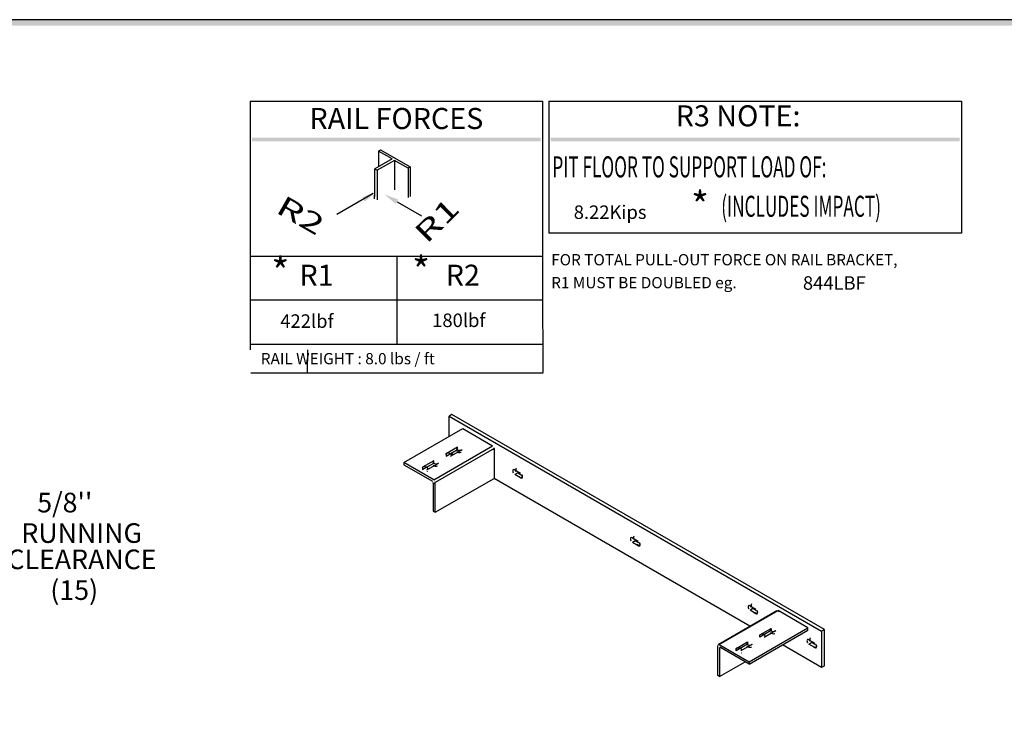
# Model space of a CAD drawing. Units: inches. Extents: x -523 to 15, y 4 to 385.
# Drawn here: x -266 to -131, y 290 to 385 of the extents above; entities that cross this region are included whole.
import ezdxf
from ezdxf.enums import TextEntityAlignment as Align

# ---------------------------------------------------------------- set-up
doc = ezdxf.new("R2010")
doc.units = ezdxf.units.IN
doc.header["$MEASUREMENT"] = 0
for name, color, linetype in [('MASONRY', 7, 'Continuous'), ('TEXT', 1, 'Continuous'), ('TITLEBLK', 8, 'Continuous')]:
    doc.layers.add(name, color=color, linetype=linetype)
doc.styles.add('SIMPLEX', font='archs.shx')

msp = doc.modelspace()

# ---------------------------------------------------------------- linework, layer by layer
for p, q in [((-234.1, 373.8), (-234.1, 339.65)), ((-234.1, 373.8), (-193.95, 373.8)), ((-193.95, 373.8), (-193.95, 348.45)), ((-193.08, 373.8), (-136.44, 373.8)), ((-193.08, 373.8), (-193.08, 355.67)), ((-136.44, 373.8), (-136.44, 355.67)), ((-216.48, 366.93), (-216.19, 367.11)), ((-216.48, 366.93), (-216.48, 364.82)), ((-214.62, 365.86), (-216.48, 366.93)), ((-216.19, 367.11), (-212.11, 364.75)), ((-214.62, 365.86), (-217, 364.48)), ((-214.28, 365.66), (-216.65, 364.29)), ((-214.28, 365.66), (-214.28, 361.63)), ((-212.41, 364.58), (-214.28, 365.66)), ((-217.02, 364.5), (-217.02, 360.72)), ((-217.02, 364.5), (-216.65, 364.29)), ((-216.65, 364.29), (-216.65, 360.26)), ((-212.11, 364.75), (-212.41, 364.58)), ((-212.41, 364.58), (-212.41, 363.89)), ((-212.41, 363.89), (-212.41, 360.55)), ((-212.11, 364.75), (-212.11, 363.72)), ((-212.11, 363.72), (-212.11, 360.72)), ((-217.21, 361.1), (-222.19, 358.23)), ((-217.02, 360.38), (-217.02, 360.89)), ((-213.93, 359.98), (-210.59, 358.05)), ((-136.44, 355.67), (-193.08, 355.67)), ((-234.01, 352.53), (-193.95, 352.53)), ((-213.98, 352.53), (-213.98, 340.48)), ((-234.01, 346.51), (-193.95, 346.51)), ((-234.01, 340.44), (-193.93, 340.44)), ((-193.86, 336.46), (-234.01, 336.46))]:
    msp.add_line(p, q)
at = {"linetype": 'Continuous'}
for p, q in [((-193.95, 348.45), (-193.92, 336.53)), ((-226.23, 339.65), (-226.25, 336.46)), ((-226.15, 336.46), (-226.25, 336.46))]:
    msp.add_line(p, q, dxfattribs=at)
msp.add_lwpolyline([(-522.77, 3.81), (14.79, 3.81), (14.79, 384.96), (-522.77, 384.96)], close=True, dxfattribs=at)
for points in [[(-206.39, 330.79, 0), (-206.79, 330.56, 0)], [(-206.39, 330.79, 0), (-206.79, 330.56, 0)], [(-206.39, 330.79, 0), (-206.79, 330.56, 0)], [(-206.39, 330.79, 0), (-206.79, 330.56, 0)], [(-206.39, 330.79, 0), (-206.79, 330.56, 0)], [(-206.39, 330.79, 0), (-206.79, 330.56, 0)], [(-206.79, 330.56, 0), (-155.66, 301.03, 0)], [(-206.79, 330.56, 0), (-155.66, 301.03, 0)], [(-206.79, 330.56, 0), (-155.66, 301.03, 0)], [(-206.79, 330.56, 0), (-155.66, 301.03, 0)], [(-206.79, 330.56, 0), (-155.66, 301.03, 0)], [(-206.79, 330.56, 0), (-155.66, 301.03, 0)], [(-206.79, 327.76, 0), (-206.79, 330.56, 0)], [(-206.79, 327.76, 0), (-206.79, 330.56, 0)], [(-206.79, 327.76, 0), (-206.79, 330.56, 0)], [(-206.79, 327.76, 0), (-206.79, 330.56, 0)], [(-206.79, 327.76, 0), (-206.79, 330.56, 0)], [(-206.79, 327.76, 0), (-206.79, 330.56, 0)], [(-155.26, 301.27, 0), (-206.39, 330.79, 0)], [(-155.26, 301.27, 0), (-206.39, 330.79, 0)], [(-155.26, 301.27, 0), (-206.39, 330.79, 0)], [(-155.26, 301.27, 0), (-206.39, 330.79, 0)], [(-155.26, 301.27, 0), (-206.39, 330.79, 0)], [(-155.26, 301.27, 0), (-206.39, 330.79, 0)], [(-212.98, 324.19, 0), (-204.91, 328.85, 0)], [(-212.98, 324.19, 0), (-204.91, 328.85, 0)], [(-212.98, 324.19, 0), (-204.91, 328.85, 0)], [(-212.98, 324.19, 0), (-204.91, 328.85, 0)], [(-212.98, 324.19, 0), (-204.91, 328.85, 0)], [(-212.98, 324.19, 0), (-204.91, 328.85, 0)], [(-204.91, 328.85, 0), (-200.82, 326.49, 0)], [(-204.91, 328.85, 0), (-200.82, 326.49, 0)], [(-204.91, 328.85, 0), (-200.82, 326.49, 0)], [(-204.91, 328.85, 0), (-200.82, 326.49, 0)], [(-204.91, 328.85, 0), (-200.82, 326.49, 0)], [(-204.91, 328.85, 0), (-200.82, 326.49, 0)], [(-208.89, 321.82, 0), (-200.82, 326.49, 0)], [(-208.89, 321.82, 0), (-200.82, 326.49, 0)], [(-208.89, 321.82, 0), (-200.82, 326.49, 0)], [(-208.89, 321.82, 0), (-200.82, 326.49, 0)], [(-208.89, 321.82, 0), (-200.82, 326.49, 0)], [(-208.89, 321.82, 0), (-200.82, 326.49, 0)], [(-200.6, 326.11, 0), (-208.68, 321.45, 0)], [(-200.6, 326.11, 0), (-208.68, 321.45, 0)], [(-200.6, 326.11, 0), (-208.68, 321.45, 0)], [(-200.6, 326.11, 0), (-208.68, 321.45, 0)], [(-200.6, 326.11, 0), (-208.68, 321.45, 0)], [(-200.6, 326.11, 0), (-208.68, 321.45, 0)], [(-205.65, 326.28, 0), (-207.2, 325.39, 0)], [(-205.65, 326.28, 0), (-207.2, 325.39, 0)], [(-205.65, 326.28, 0), (-207.2, 325.39, 0)], [(-205.65, 326.28, 0), (-207.2, 325.39, 0)], [(-205.65, 326.28, 0), (-207.2, 325.39, 0)], [(-205.65, 326.28, 0), (-207.2, 325.39, 0)], [(-207.2, 325.08, 0), (-205.65, 325.97, 0)], [(-207.2, 325.08, 0), (-205.65, 325.97, 0)], [(-207.2, 325.08, 0), (-205.65, 325.97, 0)], [(-207.2, 325.08, 0), (-205.65, 325.97, 0)], [(-207.2, 325.08, 0), (-205.65, 325.97, 0)], [(-207.2, 325.08, 0), (-205.65, 325.97, 0)], [(-206.59, 325.04, 0), (-205.04, 325.93, 0)], [(-206.59, 325.04, 0), (-205.04, 325.93, 0)], [(-206.59, 325.04, 0), (-205.04, 325.93, 0)], [(-206.59, 325.04, 0), (-205.04, 325.93, 0)], [(-206.59, 325.04, 0), (-205.04, 325.93, 0)], [(-206.59, 325.04, 0), (-205.04, 325.93, 0)], [(-205.65, 325.97, 0), (-205.65, 326.28, 0)], [(-205.65, 325.97, 0), (-205.65, 326.28, 0)], [(-205.65, 325.97, 0), (-205.65, 326.28, 0)], [(-205.65, 325.97, 0), (-205.65, 326.28, 0)], [(-205.65, 325.97, 0), (-205.65, 326.28, 0)], [(-205.65, 325.97, 0), (-205.65, 326.28, 0)], [(-200.6, 326.11, 0), (-200.6, 322.01, 0)], [(-200.6, 326.11, 0), (-200.6, 322.01, 0)], [(-200.6, 326.11, 0), (-200.6, 322.01, 0)], [(-200.6, 326.11, 0), (-200.6, 322.01, 0)], [(-200.6, 326.11, 0), (-200.6, 322.01, 0)], [(-200.6, 326.11, 0), (-200.6, 322.01, 0)], [(-208.88, 324.42, 0), (-210.43, 323.53, 0)], [(-208.88, 324.42, 0), (-210.43, 323.53, 0)], [(-208.88, 324.42, 0), (-210.43, 323.53, 0)], [(-208.88, 324.42, 0), (-210.43, 323.53, 0)], [(-208.88, 324.42, 0), (-210.43, 323.53, 0)], [(-208.88, 324.42, 0), (-210.43, 323.53, 0)], [(-208.88, 324.11, 0), (-208.88, 324.42, 0)], [(-208.88, 324.11, 0), (-208.88, 324.42, 0)], [(-208.88, 324.11, 0), (-208.88, 324.42, 0)], [(-208.88, 324.11, 0), (-208.88, 324.42, 0)], [(-208.88, 324.11, 0), (-208.88, 324.42, 0)], [(-208.88, 324.11, 0), (-208.88, 324.42, 0)], [(-207.2, 325.39, 0), (-207.2, 325.08, 0)], [(-207.2, 325.39, 0), (-207.2, 325.08, 0)], [(-207.2, 325.39, 0), (-207.2, 325.08, 0)], [(-207.2, 325.39, 0), (-207.2, 325.08, 0)], [(-207.2, 325.39, 0), (-207.2, 325.08, 0)], [(-207.2, 325.39, 0), (-207.2, 325.08, 0)], [(-206.22, 325.25, 0), (-206.56, 325.45, 0)], [(-206.22, 325.25, 0), (-206.56, 325.45, 0)], [(-206.22, 325.25, 0), (-206.56, 325.45, 0)], [(-206.22, 325.25, 0), (-206.56, 325.45, 0)], [(-206.22, 325.25, 0), (-206.56, 325.45, 0)], [(-206.22, 325.25, 0), (-206.56, 325.45, 0)], [(-208.89, 321.82, 0), (-212.98, 324.19, 0)], [(-208.89, 321.82, 0), (-212.98, 324.19, 0)], [(-208.89, 321.82, 0), (-212.98, 324.19, 0)], [(-208.89, 321.82, 0), (-212.98, 324.19, 0)], [(-208.89, 321.82, 0), (-212.98, 324.19, 0)], [(-208.89, 321.82, 0), (-212.98, 324.19, 0)], [(-212.98, 324.19, 0), (-212.98, 323.88, 0)], [(-212.98, 324.19, 0), (-212.98, 323.88, 0)], [(-212.98, 324.19, 0), (-212.98, 323.88, 0)], [(-212.98, 324.19, 0), (-212.98, 323.88, 0)], [(-212.98, 324.19, 0), (-212.98, 323.88, 0)], [(-212.98, 324.19, 0), (-212.98, 323.88, 0)], [(-212.98, 323.88, 0), (-209.05, 321.61, 0)], [(-212.98, 323.88, 0), (-209.05, 321.61, 0)], [(-212.98, 323.88, 0), (-209.05, 321.61, 0)], [(-212.98, 323.88, 0), (-209.05, 321.61, 0)], [(-212.98, 323.88, 0), (-209.05, 321.61, 0)], [(-212.98, 323.88, 0), (-209.05, 321.61, 0)], [(-210.43, 323.21, 0), (-208.88, 324.11, 0)], [(-210.43, 323.21, 0), (-208.88, 324.11, 0)], [(-210.43, 323.21, 0), (-208.88, 324.11, 0)], [(-210.43, 323.21, 0), (-208.88, 324.11, 0)], [(-210.43, 323.21, 0), (-208.88, 324.11, 0)], [(-210.43, 323.21, 0), (-208.88, 324.11, 0)], [(-210.43, 323.53, 0), (-210.43, 323.21, 0)], [(-210.43, 323.53, 0), (-210.43, 323.21, 0)], [(-210.43, 323.53, 0), (-210.43, 323.21, 0)], [(-210.43, 323.53, 0), (-210.43, 323.21, 0)], [(-210.43, 323.53, 0), (-210.43, 323.21, 0)], [(-210.43, 323.53, 0), (-210.43, 323.21, 0)], [(-209.82, 323.18, 0), (-208.27, 324.07, 0)], [(-209.82, 323.18, 0), (-208.27, 324.07, 0)], [(-209.82, 323.18, 0), (-208.27, 324.07, 0)], [(-209.82, 323.18, 0), (-208.27, 324.07, 0)], [(-209.82, 323.18, 0), (-208.27, 324.07, 0)], [(-209.82, 323.18, 0), (-208.27, 324.07, 0)], [(-197.78, 323.18, 0), (-196.97, 322.71, 0)], [(-197.78, 323.18, 0), (-196.97, 322.71, 0)], [(-197.78, 323.18, 0), (-196.97, 322.71, 0)], [(-197.78, 323.18, 0), (-196.97, 322.71, 0)], [(-197.78, 323.18, 0), (-196.97, 322.71, 0)], [(-197.78, 323.18, 0), (-196.97, 322.71, 0)], [(-208.68, 317.35, 0), (-200.6, 322.01, 0)], [(-208.68, 317.35, 0), (-200.6, 322.01, 0)], [(-208.68, 317.35, 0), (-200.6, 322.01, 0)], [(-208.68, 317.35, 0), (-200.6, 322.01, 0)], [(-208.68, 317.35, 0), (-200.6, 322.01, 0)], [(-208.68, 317.35, 0), (-200.6, 322.01, 0)], [(-165.49, 301.74, 0), (-200.6, 322.01, 0)], [(-165.49, 301.74, 0), (-200.6, 322.01, 0)], [(-165.49, 301.74, 0), (-200.6, 322.01, 0)], [(-165.49, 301.74, 0), (-200.6, 322.01, 0)], [(-165.49, 301.74, 0), (-200.6, 322.01, 0)], [(-165.49, 301.74, 0), (-200.6, 322.01, 0)], [(-197.37, 322.79, 0), (-197.78, 322.55, 0)], [(-197.37, 322.79, 0), (-197.78, 322.55, 0)], [(-197.37, 322.79, 0), (-197.78, 322.55, 0)], [(-197.37, 322.79, 0), (-197.78, 322.55, 0)], [(-197.37, 322.79, 0), (-197.78, 322.55, 0)], [(-197.37, 322.79, 0), (-197.78, 322.55, 0)], [(-196.97, 322.09, 0), (-197.78, 322.55, 0)], [(-196.97, 322.09, 0), (-197.78, 322.55, 0)], [(-196.97, 322.09, 0), (-197.78, 322.55, 0)], [(-196.97, 322.09, 0), (-197.78, 322.55, 0)], [(-196.97, 322.09, 0), (-197.78, 322.55, 0)], [(-196.97, 322.09, 0), (-197.78, 322.55, 0)], [(-197.37, 322.79, 0), (-196.74, 322.42, 0)], [(-197.37, 322.79, 0), (-196.74, 322.42, 0)], [(-197.37, 322.79, 0), (-196.74, 322.42, 0)], [(-197.37, 322.79, 0), (-196.74, 322.42, 0)], [(-197.37, 322.79, 0), (-196.74, 322.42, 0)], [(-197.37, 322.79, 0), (-196.74, 322.42, 0)], [(-196.7, 322.24, 0), (-196.97, 322.09, 0)], [(-196.7, 322.24, 0), (-196.97, 322.09, 0)], [(-196.7, 322.24, 0), (-196.97, 322.09, 0)], [(-196.7, 322.24, 0), (-196.97, 322.09, 0)], [(-196.7, 322.24, 0), (-196.97, 322.09, 0)], [(-196.7, 322.24, 0), (-196.97, 322.09, 0)], [(-208.95, 321.42, 0), (-208.95, 317.5, 0)], [(-208.95, 321.42, 0), (-208.95, 317.5, 0)], [(-208.95, 321.42, 0), (-208.95, 317.5, 0)], [(-208.95, 321.42, 0), (-208.95, 317.5, 0)], [(-208.95, 321.42, 0), (-208.95, 317.5, 0)], [(-208.95, 321.42, 0), (-208.95, 317.5, 0)], [(-208.68, 317.35, 0), (-208.68, 321.45, 0)], [(-208.68, 317.35, 0), (-208.68, 321.45, 0)], [(-208.68, 317.35, 0), (-208.68, 321.45, 0)], [(-208.68, 317.35, 0), (-208.68, 321.45, 0)], [(-208.68, 317.35, 0), (-208.68, 321.45, 0)], [(-208.68, 317.35, 0), (-208.68, 321.45, 0)], [(-208.95, 317.5, 0), (-208.68, 317.35, 0)], [(-208.95, 317.5, 0), (-208.68, 317.35, 0)], [(-208.95, 317.5, 0), (-208.68, 317.35, 0)], [(-208.95, 317.5, 0), (-208.68, 317.35, 0)], [(-208.95, 317.5, 0), (-208.68, 317.35, 0)], [(-208.95, 317.5, 0), (-208.68, 317.35, 0)], [(-181.63, 313.85, 0), (-180.82, 313.39, 0)], [(-181.63, 313.85, 0), (-180.82, 313.39, 0)], [(-181.63, 313.85, 0), (-180.82, 313.39, 0)], [(-181.63, 313.85, 0), (-180.82, 313.39, 0)], [(-181.63, 313.85, 0), (-180.82, 313.39, 0)], [(-181.63, 313.85, 0), (-180.82, 313.39, 0)], [(-181.23, 313.46, 0), (-181.63, 313.23, 0)], [(-181.23, 313.46, 0), (-181.63, 313.23, 0)], [(-181.23, 313.46, 0), (-181.63, 313.23, 0)], [(-181.23, 313.46, 0), (-181.63, 313.23, 0)], [(-181.23, 313.46, 0), (-181.63, 313.23, 0)], [(-181.23, 313.46, 0), (-181.63, 313.23, 0)], [(-180.82, 312.77, 0), (-181.63, 313.23, 0)], [(-180.82, 312.77, 0), (-181.63, 313.23, 0)], [(-180.82, 312.77, 0), (-181.63, 313.23, 0)], [(-180.82, 312.77, 0), (-181.63, 313.23, 0)], [(-180.82, 312.77, 0), (-181.63, 313.23, 0)], [(-180.82, 312.77, 0), (-181.63, 313.23, 0)], [(-181.23, 313.46, 0), (-180.59, 313.1, 0)], [(-181.23, 313.46, 0), (-180.59, 313.1, 0)], [(-181.23, 313.46, 0), (-180.59, 313.1, 0)], [(-181.23, 313.46, 0), (-180.59, 313.1, 0)], [(-181.23, 313.46, 0), (-180.59, 313.1, 0)], [(-181.23, 313.46, 0), (-180.59, 313.1, 0)], [(-180.55, 312.92, 0), (-180.82, 312.77, 0)], [(-180.55, 312.92, 0), (-180.82, 312.77, 0)], [(-180.55, 312.92, 0), (-180.82, 312.77, 0)], [(-180.55, 312.92, 0), (-180.82, 312.77, 0)], [(-180.55, 312.92, 0), (-180.82, 312.77, 0)], [(-180.55, 312.92, 0), (-180.82, 312.77, 0)], [(-165.48, 304.53, 0), (-164.68, 304.06, 0)], [(-165.48, 304.53, 0), (-164.68, 304.06, 0)], [(-165.48, 304.53, 0), (-164.68, 304.06, 0)], [(-165.48, 304.53, 0), (-164.68, 304.06, 0)], [(-165.48, 304.53, 0), (-164.68, 304.06, 0)], [(-165.48, 304.53, 0), (-164.68, 304.06, 0)], [(-165.08, 304.14, 0), (-165.48, 303.91, 0)], [(-165.08, 304.14, 0), (-165.48, 303.91, 0)], [(-165.08, 304.14, 0), (-165.48, 303.91, 0)], [(-165.08, 304.14, 0), (-165.48, 303.91, 0)], [(-165.08, 304.14, 0), (-165.48, 303.91, 0)], [(-165.08, 304.14, 0), (-165.48, 303.91, 0)], [(-165.08, 304.14, 0), (-164.44, 303.77, 0)], [(-165.08, 304.14, 0), (-164.44, 303.77, 0)], [(-165.08, 304.14, 0), (-164.44, 303.77, 0)], [(-165.08, 304.14, 0), (-164.44, 303.77, 0)], [(-165.08, 304.14, 0), (-164.44, 303.77, 0)], [(-165.08, 304.14, 0), (-164.44, 303.77, 0)], [(-169.86, 299.22, 0), (-161.79, 303.88, 0)], [(-169.86, 299.22, 0), (-161.79, 303.88, 0)], [(-169.86, 299.22, 0), (-161.79, 303.88, 0)], [(-169.86, 299.22, 0), (-161.79, 303.88, 0)], [(-169.86, 299.22, 0), (-161.79, 303.88, 0)], [(-169.86, 299.22, 0), (-161.79, 303.88, 0)], [(-169.71, 299.2, 0), (-161.63, 303.86, 0)], [(-169.71, 299.2, 0), (-161.63, 303.86, 0)], [(-169.71, 299.2, 0), (-161.63, 303.86, 0)], [(-169.71, 299.2, 0), (-161.63, 303.86, 0)], [(-169.71, 299.2, 0), (-161.63, 303.86, 0)], [(-169.71, 299.2, 0), (-161.63, 303.86, 0)], [(-164.68, 303.44, 0), (-165.48, 303.91, 0)], [(-164.68, 303.44, 0), (-165.48, 303.91, 0)], [(-164.68, 303.44, 0), (-165.48, 303.91, 0)], [(-164.68, 303.44, 0), (-165.48, 303.91, 0)], [(-164.68, 303.44, 0), (-165.48, 303.91, 0)], [(-164.68, 303.44, 0), (-165.48, 303.91, 0)], [(-164.41, 303.6, 0), (-164.68, 303.44, 0)], [(-164.41, 303.6, 0), (-164.68, 303.44, 0)], [(-164.41, 303.6, 0), (-164.68, 303.44, 0)], [(-164.41, 303.6, 0), (-164.68, 303.44, 0)], [(-164.41, 303.6, 0), (-164.68, 303.44, 0)], [(-164.41, 303.6, 0), (-164.68, 303.44, 0)], [(-157.54, 301.5, 0), (-161.63, 303.86, 0)], [(-157.54, 301.5, 0), (-161.63, 303.86, 0)], [(-157.54, 301.5, 0), (-161.63, 303.86, 0)], [(-157.54, 301.5, 0), (-161.63, 303.86, 0)], [(-157.54, 301.5, 0), (-161.63, 303.86, 0)], [(-157.54, 301.5, 0), (-161.63, 303.86, 0)], [(-165.62, 296.84, 0), (-157.54, 301.5, 0)], [(-165.62, 296.84, 0), (-157.54, 301.5, 0)], [(-165.62, 296.84, 0), (-157.54, 301.5, 0)], [(-165.62, 296.84, 0), (-157.54, 301.5, 0)], [(-165.62, 296.84, 0), (-157.54, 301.5, 0)], [(-165.62, 296.84, 0), (-157.54, 301.5, 0)], [(-164.14, 300.53, 0), (-162.59, 301.42, 0)], [(-164.14, 300.53, 0), (-162.59, 301.42, 0)], [(-164.14, 300.53, 0), (-162.59, 301.42, 0)], [(-164.14, 300.53, 0), (-162.59, 301.42, 0)], [(-164.14, 300.53, 0), (-162.59, 301.42, 0)], [(-164.14, 300.53, 0), (-162.59, 301.42, 0)], [(-162.59, 301.42, 0), (-162.59, 301.11, 0)], [(-162.59, 301.42, 0), (-162.59, 301.11, 0)], [(-162.59, 301.42, 0), (-162.59, 301.11, 0)], [(-162.59, 301.42, 0), (-162.59, 301.11, 0)], [(-162.59, 301.42, 0), (-162.59, 301.11, 0)], [(-162.59, 301.42, 0), (-162.59, 301.11, 0)], [(-157.54, 301.19, 0), (-157.54, 301.5, 0)], [(-157.54, 301.19, 0), (-157.54, 301.5, 0)], [(-157.54, 301.19, 0), (-157.54, 301.5, 0)], [(-157.54, 301.19, 0), (-157.54, 301.5, 0)], [(-157.54, 301.19, 0), (-157.54, 301.5, 0)], [(-157.54, 301.19, 0), (-157.54, 301.5, 0)], [(-165.62, 296.53, 0), (-157.54, 301.19, 0)], [(-165.62, 296.53, 0), (-157.54, 301.19, 0)], [(-165.62, 296.53, 0), (-157.54, 301.19, 0)], [(-165.62, 296.53, 0), (-157.54, 301.19, 0)], [(-165.62, 296.53, 0), (-157.54, 301.19, 0)], [(-165.62, 296.53, 0), (-157.54, 301.19, 0)], [(-162.59, 301.11, 0), (-164.14, 300.22, 0)], [(-162.59, 301.11, 0), (-164.14, 300.22, 0)], [(-162.59, 301.11, 0), (-164.14, 300.22, 0)], [(-162.59, 301.11, 0), (-164.14, 300.22, 0)], [(-162.59, 301.11, 0), (-164.14, 300.22, 0)], [(-162.59, 301.11, 0), (-164.14, 300.22, 0)], [(-164.14, 300.22, 0), (-164.14, 300.53, 0)], [(-164.14, 300.22, 0), (-164.14, 300.53, 0)], [(-164.14, 300.22, 0), (-164.14, 300.53, 0)], [(-164.14, 300.22, 0), (-164.14, 300.53, 0)], [(-164.14, 300.22, 0), (-164.14, 300.53, 0)], [(-164.14, 300.22, 0), (-164.14, 300.53, 0)], [(-161.98, 301.07, 0), (-163.53, 300.18, 0)], [(-161.98, 301.07, 0), (-163.53, 300.18, 0)], [(-161.98, 301.07, 0), (-163.53, 300.18, 0)], [(-161.98, 301.07, 0), (-163.53, 300.18, 0)], [(-161.98, 301.07, 0), (-163.53, 300.18, 0)], [(-161.98, 301.07, 0), (-163.53, 300.18, 0)], [(-155.26, 301.27, 0), (-155.66, 301.03, 0)], [(-155.26, 301.27, 0), (-155.66, 301.03, 0)], [(-155.26, 301.27, 0), (-155.66, 301.03, 0)], [(-155.26, 301.27, 0), (-155.66, 301.03, 0)], [(-155.26, 301.27, 0), (-155.66, 301.03, 0)], [(-155.26, 301.27, 0), (-155.66, 301.03, 0)], [(-155.66, 301.03, 0), (-155.66, 296.06, 0)], [(-155.66, 301.03, 0), (-155.66, 296.06, 0)], [(-155.66, 301.03, 0), (-155.66, 296.06, 0)], [(-155.66, 301.03, 0), (-155.66, 296.06, 0)], [(-155.66, 301.03, 0), (-155.66, 296.06, 0)], [(-155.66, 301.03, 0), (-155.66, 296.06, 0)], [(-155.26, 296.3, 0), (-155.26, 301.27, 0)], [(-155.26, 296.3, 0), (-155.26, 301.27, 0)], [(-155.26, 296.3, 0), (-155.26, 301.27, 0)], [(-155.26, 296.3, 0), (-155.26, 301.27, 0)], [(-155.26, 296.3, 0), (-155.26, 301.27, 0)], [(-155.26, 296.3, 0), (-155.26, 301.27, 0)], [(-169.92, 294.97, 0), (-169.92, 299.08, 0)], [(-169.92, 294.97, 0), (-169.92, 299.08, 0)], [(-169.92, 294.97, 0), (-169.92, 299.08, 0)], [(-169.92, 294.97, 0), (-169.92, 299.08, 0)], [(-169.92, 294.97, 0), (-169.92, 299.08, 0)], [(-169.92, 294.97, 0), (-169.92, 299.08, 0)], [(-169.71, 299.2, 0), (-165.62, 296.84, 0)], [(-169.71, 299.2, 0), (-165.62, 296.84, 0)], [(-169.71, 299.2, 0), (-165.62, 296.84, 0)], [(-169.71, 299.2, 0), (-165.62, 296.84, 0)], [(-169.71, 299.2, 0), (-165.62, 296.84, 0)], [(-169.71, 299.2, 0), (-165.62, 296.84, 0)], [(-169.65, 298.73, 0), (-169.55, 298.8, 0)], [(-169.65, 298.73, 0), (-169.55, 298.8, 0)], [(-169.65, 298.73, 0), (-169.55, 298.8, 0)], [(-169.65, 298.73, 0), (-169.55, 298.8, 0)], [(-169.65, 298.73, 0), (-169.55, 298.8, 0)], [(-169.65, 298.73, 0), (-169.55, 298.8, 0)], [(-169.65, 298.73, 0), (-169.65, 294.82, 0)], [(-169.65, 298.73, 0), (-169.65, 294.82, 0)], [(-169.65, 298.73, 0), (-169.65, 294.82, 0)], [(-169.65, 298.73, 0), (-169.65, 294.82, 0)], [(-169.65, 298.73, 0), (-169.65, 294.82, 0)], [(-169.65, 298.73, 0), (-169.65, 294.82, 0)], [(-165.62, 296.53, 0), (-169.55, 298.8, 0)], [(-165.62, 296.53, 0), (-169.55, 298.8, 0)], [(-165.62, 296.53, 0), (-169.55, 298.8, 0)], [(-165.62, 296.53, 0), (-169.55, 298.8, 0)], [(-165.62, 296.53, 0), (-169.55, 298.8, 0)], [(-165.62, 296.53, 0), (-169.55, 298.8, 0)], [(-167.37, 298.66, 0), (-165.82, 299.56, 0)], [(-167.37, 298.66, 0), (-165.82, 299.56, 0)], [(-167.37, 298.66, 0), (-165.82, 299.56, 0)], [(-167.37, 298.66, 0), (-165.82, 299.56, 0)], [(-167.37, 298.66, 0), (-165.82, 299.56, 0)], [(-167.37, 298.66, 0), (-165.82, 299.56, 0)], [(-165.82, 299.25, 0), (-167.37, 298.35, 0)], [(-165.82, 299.25, 0), (-167.37, 298.35, 0)], [(-165.82, 299.25, 0), (-167.37, 298.35, 0)], [(-165.82, 299.25, 0), (-167.37, 298.35, 0)], [(-165.82, 299.25, 0), (-167.37, 298.35, 0)], [(-165.82, 299.25, 0), (-167.37, 298.35, 0)], [(-165.21, 299.21, 0), (-166.76, 298.32, 0)], [(-165.21, 299.21, 0), (-166.76, 298.32, 0)], [(-165.21, 299.21, 0), (-166.76, 298.32, 0)], [(-165.21, 299.21, 0), (-166.76, 298.32, 0)], [(-165.21, 299.21, 0), (-166.76, 298.32, 0)], [(-165.21, 299.21, 0), (-166.76, 298.32, 0)], [(-165.82, 299.56, 0), (-165.82, 299.25, 0)], [(-165.82, 299.56, 0), (-165.82, 299.25, 0)], [(-165.82, 299.56, 0), (-165.82, 299.25, 0)], [(-165.82, 299.56, 0), (-165.82, 299.25, 0)], [(-165.82, 299.56, 0), (-165.82, 299.25, 0)], [(-165.82, 299.56, 0), (-165.82, 299.25, 0)], [(-155.66, 296.06, 0), (-161.04, 299.17, 0)], [(-155.66, 296.06, 0), (-161.04, 299.17, 0)], [(-155.66, 296.06, 0), (-161.04, 299.17, 0)], [(-155.66, 296.06, 0), (-161.04, 299.17, 0)], [(-155.66, 296.06, 0), (-161.04, 299.17, 0)], [(-155.66, 296.06, 0), (-161.04, 299.17, 0)], [(-157.41, 299.87, 0), (-156.6, 299.4, 0)], [(-157.41, 299.87, 0), (-156.6, 299.4, 0)], [(-157.41, 299.87, 0), (-156.6, 299.4, 0)], [(-157.41, 299.87, 0), (-156.6, 299.4, 0)], [(-157.41, 299.87, 0), (-156.6, 299.4, 0)], [(-157.41, 299.87, 0), (-156.6, 299.4, 0)], [(-157.01, 299.48, 0), (-157.41, 299.25, 0)], [(-157.01, 299.48, 0), (-157.41, 299.25, 0)], [(-157.01, 299.48, 0), (-157.41, 299.25, 0)], [(-157.01, 299.48, 0), (-157.41, 299.25, 0)], [(-157.01, 299.48, 0), (-157.41, 299.25, 0)], [(-157.01, 299.48, 0), (-157.41, 299.25, 0)], [(-156.6, 298.78, 0), (-157.41, 299.25, 0)], [(-156.6, 298.78, 0), (-157.41, 299.25, 0)], [(-156.6, 298.78, 0), (-157.41, 299.25, 0)], [(-156.6, 298.78, 0), (-157.41, 299.25, 0)], [(-156.6, 298.78, 0), (-157.41, 299.25, 0)], [(-156.6, 298.78, 0), (-157.41, 299.25, 0)], [(-157.01, 299.48, 0), (-156.37, 299.11, 0)], [(-157.01, 299.48, 0), (-156.37, 299.11, 0)], [(-157.01, 299.48, 0), (-156.37, 299.11, 0)], [(-157.01, 299.48, 0), (-156.37, 299.11, 0)], [(-157.01, 299.48, 0), (-156.37, 299.11, 0)], [(-157.01, 299.48, 0), (-156.37, 299.11, 0)], [(-156.33, 298.94, 0), (-156.6, 298.78, 0)], [(-156.33, 298.94, 0), (-156.6, 298.78, 0)], [(-156.33, 298.94, 0), (-156.6, 298.78, 0)], [(-156.33, 298.94, 0), (-156.6, 298.78, 0)], [(-156.33, 298.94, 0), (-156.6, 298.78, 0)], [(-156.33, 298.94, 0), (-156.6, 298.78, 0)], [(-167.37, 298.35, 0), (-167.37, 298.66, 0)], [(-167.37, 298.35, 0), (-167.37, 298.66, 0)], [(-167.37, 298.35, 0), (-167.37, 298.66, 0)], [(-167.37, 298.35, 0), (-167.37, 298.66, 0)], [(-167.37, 298.35, 0), (-167.37, 298.66, 0)], [(-167.37, 298.35, 0), (-167.37, 298.66, 0)], [(-169.65, 294.82, 0), (-166.16, 296.84, 0)], [(-169.65, 294.82, 0), (-166.16, 296.84, 0)], [(-169.65, 294.82, 0), (-166.16, 296.84, 0)], [(-169.65, 294.82, 0), (-166.16, 296.84, 0)], [(-169.65, 294.82, 0), (-166.16, 296.84, 0)], [(-169.65, 294.82, 0), (-166.16, 296.84, 0)], [(-165.62, 296.84, 0), (-165.62, 296.53, 0)], [(-165.62, 296.84, 0), (-165.62, 296.53, 0)], [(-165.62, 296.84, 0), (-165.62, 296.53, 0)], [(-165.62, 296.84, 0), (-165.62, 296.53, 0)], [(-165.62, 296.84, 0), (-165.62, 296.53, 0)], [(-165.62, 296.84, 0), (-165.62, 296.53, 0)], [(-155.26, 296.3, 0), (-155.66, 296.06, 0)], [(-155.26, 296.3, 0), (-155.66, 296.06, 0)], [(-155.26, 296.3, 0), (-155.66, 296.06, 0)], [(-155.26, 296.3, 0), (-155.66, 296.06, 0)], [(-155.26, 296.3, 0), (-155.66, 296.06, 0)], [(-155.26, 296.3, 0), (-155.66, 296.06, 0)], [(-169.65, 294.82, 0), (-169.92, 294.97, 0)], [(-169.65, 294.82, 0), (-169.92, 294.97, 0)], [(-169.65, 294.82, 0), (-169.92, 294.97, 0)], [(-169.65, 294.82, 0), (-169.92, 294.97, 0)], [(-169.65, 294.82, 0), (-169.92, 294.97, 0)], [(-169.65, 294.82, 0), (-169.92, 294.97, 0)]]:
    msp.add_polyline3d(points)
at = {"extrusion": (-1.01498e-16, 0.816497, 0.57735)}
for centre, start, end in [((205.35, -216.49, 246.32), 330, 150), ((205.35, -216.49, 246.32), 330, 150), ((205.35, -216.49, 246.32), 330, 150), ((205.35, -216.49, 246.32), 330, 150), ((205.35, -216.49, 246.32), 330, 150), ((205.35, -216.49, 246.32), 330, 150), ((208.58, -211.11, 247.84), 330, 150), ((208.58, -211.11, 247.84), 330, 150), ((208.58, -211.11, 247.84), 330, 150), ((208.58, -211.11, 247.84), 330, 150), ((208.58, -211.11, 247.84), 330, 150), ((208.58, -211.11, 247.84), 330, 150), ((206.89, -213.91, 247.05), 150, 330), ((206.89, -213.91, 247.05), 150, 330), ((206.89, -213.91, 247.05), 150, 330), ((206.89, -213.91, 247.05), 150, 330), ((206.89, -213.91, 247.05), 150, 330), ((206.89, -213.91, 247.05), 150, 330), ((210.12, -208.53, 248.57), 150, 330), ((210.12, -208.53, 248.57), 150, 330), ((210.12, -208.53, 248.57), 150, 330), ((210.12, -208.53, 248.57), 150, 330), ((210.12, -208.53, 248.57), 150, 330), ((210.12, -208.53, 248.57), 150, 330), ((163.83, -142.15, 267.35), 150, 330), ((163.83, -142.15, 267.35), 150, 330), ((163.83, -142.15, 267.35), 150, 330), ((163.83, -142.15, 267.35), 150, 330), ((163.83, -142.15, 267.35), 150, 330), ((163.83, -142.15, 267.35), 150, 330), ((162.29, -144.73, 266.62), 330, 150), ((162.29, -144.73, 266.62), 330, 150), ((162.29, -144.73, 266.62), 330, 150), ((162.29, -144.73, 266.62), 330, 150), ((162.29, -144.73, 266.62), 330, 150), ((162.29, -144.73, 266.62), 330, 150), ((167.06, -136.76, 268.87), 150, 330), ((167.06, -136.76, 268.87), 150, 330), ((167.06, -136.76, 268.87), 150, 330), ((167.06, -136.76, 268.87), 150, 330), ((167.06, -136.76, 268.87), 150, 330), ((167.06, -136.76, 268.87), 150, 330), ((165.52, -139.34, 268.14), 330, 150), ((165.52, -139.34, 268.14), 330, 150), ((165.52, -139.34, 268.14), 330, 150), ((165.52, -139.34, 268.14), 330, 150), ((165.52, -139.34, 268.14), 330, 150), ((165.52, -139.34, 268.14), 330, 150)]:
    msp.add_arc(centre, 0.428, start, end, dxfattribs=at)
at = {"extrusion": (-0.707107, -0.408248, 0.57735)}
for centre, radius, start, end in [((-382.94, -35.6, -11.95), 0.304, 330, 60), ((-382.94, -35.6, -11.95), 0.304, 330, 60), ((-382.94, -35.6, -11.95), 0.304, 330, 60), ((-382.94, -35.6, -11.95), 0.304, 330, 60), ((-382.94, -35.6, -11.95), 0.304, 330, 60), ((-382.94, -35.6, -11.95), 0.304, 330, 60), ((-378.5, -32.87, -11.18), 0.381, 90, 270), ((-378.5, -32.87, -11.18), 0.381, 90, 270), ((-378.5, -32.87, -11.18), 0.381, 90, 270), ((-378.5, -32.87, -11.18), 0.381, 90, 270), ((-378.5, -32.87, -11.18), 0.381, 90, 270), ((-378.5, -32.87, -11.18), 0.381, 90, 270), ((-378.5, -33.14, -11.94), 0.381, 185.1039, 245.1039), ((-378.5, -33.14, -11.94), 0.381, 185.1039, 245.1039), ((-378.5, -33.14, -11.94), 0.381, 185.1039, 245.1039), ((-378.5, -33.14, -11.94), 0.381, 185.1039, 245.1039), ((-378.5, -33.14, -11.94), 0.381, 185.1039, 245.1039), ((-378.5, -33.14, -11.94), 0.381, 185.1039, 245.1039), ((-377.69, -31.52, -10.8), 0.381, 270, 90), ((-377.69, -31.52, -10.8), 0.381, 270, 90), ((-377.69, -31.52, -10.8), 0.381, 270, 90), ((-377.69, -31.52, -10.8), 0.381, 270, 90), ((-377.69, -31.52, -10.8), 0.381, 270, 90), ((-377.69, -31.52, -10.8), 0.381, 270, 90), ((-382.94, -30.76, 3.12), 0.152, 330, 60), ((-382.94, -30.76, 3.12), 0.152, 330, 60), ((-382.94, -30.76, 3.12), 0.152, 330, 60), ((-382.94, -30.76, 3.12), 0.152, 330, 60), ((-382.94, -30.76, 3.12), 0.152, 330, 60), ((-382.94, -30.76, 3.12), 0.152, 330, 60), ((-382.94, -30.22, 3.27), 0.304, 330, 60), ((-382.94, -30.22, 3.27), 0.304, 330, 60), ((-382.94, -30.22, 3.27), 0.304, 330, 60), ((-382.94, -30.22, 3.27), 0.304, 330, 60), ((-382.94, -30.22, 3.27), 0.304, 330, 60), ((-382.94, -30.22, 3.27), 0.304, 330, 60), ((-362.35, -5.96, -3.57), 0.381, 90, 270), ((-362.35, -5.96, -3.57), 0.381, 90, 270), ((-362.35, -5.96, -3.57), 0.381, 90, 270), ((-362.35, -5.96, -3.57), 0.381, 90, 270), ((-362.35, -5.96, -3.57), 0.381, 90, 270), ((-362.35, -5.96, -3.57), 0.381, 90, 270), ((-362.35, -6.22, -4.33), 0.381, 185.1039, 245.1039), ((-362.35, -6.22, -4.33), 0.381, 185.1039, 245.1039), ((-362.35, -6.22, -4.33), 0.381, 185.1039, 245.1039), ((-362.35, -6.22, -4.33), 0.381, 185.1039, 245.1039), ((-362.35, -6.22, -4.33), 0.381, 185.1039, 245.1039), ((-362.35, -6.22, -4.33), 0.381, 185.1039, 245.1039), ((-361.54, -4.61, -3.19), 0.381, 270, 90), ((-361.54, -4.61, -3.19), 0.381, 270, 90), ((-361.54, -4.61, -3.19), 0.381, 270, 90), ((-361.54, -4.61, -3.19), 0.381, 270, 90), ((-361.54, -4.61, -3.19), 0.381, 270, 90), ((-361.54, -4.61, -3.19), 0.381, 270, 90), ((-346.2, 20.96, 4.04), 0.381, 90, 270), ((-346.2, 20.96, 4.04), 0.381, 90, 270), ((-346.2, 20.96, 4.04), 0.381, 90, 270), ((-346.2, 20.96, 4.04), 0.381, 90, 270), ((-346.2, 20.96, 4.04), 0.381, 90, 270), ((-346.2, 20.96, 4.04), 0.381, 90, 270), ((-346.2, 20.69, 3.28), 0.381, 185.1039, 245.1039), ((-346.2, 20.69, 3.28), 0.381, 185.1039, 245.1039), ((-346.2, 20.69, 3.28), 0.381, 185.1039, 245.1039), ((-346.2, 20.69, 3.28), 0.381, 185.1039, 245.1039), ((-346.2, 20.69, 3.28), 0.381, 185.1039, 245.1039), ((-346.2, 20.69, 3.28), 0.381, 185.1039, 245.1039), ((-345.4, 22.3, 4.43), 0.381, 270, 90), ((-345.4, 22.3, 4.43), 0.381, 270, 90), ((-345.4, 22.3, 4.43), 0.381, 270, 90), ((-345.4, 22.3, 4.43), 0.381, 270, 90), ((-345.4, 22.3, 4.43), 0.381, 270, 90), ((-345.4, 22.3, 4.43), 0.381, 270, 90), ((-343.75, 29.7, 6.52), 0.304, 90, 135), ((-343.75, 29.7, 6.52), 0.304, 90, 135), ((-343.75, 29.7, 6.52), 0.304, 90, 135), ((-343.75, 29.7, 6.52), 0.304, 90, 135), ((-343.75, 29.7, 6.52), 0.304, 90, 135), ((-343.75, 29.7, 6.52), 0.304, 90, 135), ((-338.13, 34.14, 7.09), 0.381, 185.1039, 245.1039), ((-338.13, 34.14, 7.09), 0.381, 185.1039, 245.1039), ((-338.13, 34.14, 7.09), 0.381, 185.1039, 245.1039), ((-338.13, 34.14, 7.09), 0.381, 185.1039, 245.1039), ((-338.13, 34.14, 7.09), 0.381, 185.1039, 245.1039), ((-338.13, 34.14, 7.09), 0.381, 185.1039, 245.1039), ((-343.75, 35.09, 21.74), 0.304, 90, 180), ((-343.75, 35.09, 21.74), 0.304, 90, 180), ((-343.75, 35.09, 21.74), 0.304, 90, 180), ((-343.75, 35.09, 21.74), 0.304, 90, 180), ((-343.75, 35.09, 21.74), 0.304, 90, 180), ((-343.75, 35.09, 21.74), 0.304, 90, 180), ((-343.43, 35.09, 21.74), 0.152, 90, 180), ((-343.43, 35.09, 21.74), 0.152, 90, 180), ((-343.43, 35.09, 21.74), 0.152, 90, 180), ((-343.43, 35.09, 21.74), 0.152, 90, 180), ((-343.43, 35.09, 21.74), 0.152, 90, 180), ((-343.43, 35.09, 21.74), 0.152, 90, 180), ((-338.13, 34.41, 7.85), 0.381, 90, 270), ((-338.13, 34.41, 7.85), 0.381, 90, 270), ((-338.13, 34.41, 7.85), 0.381, 90, 270), ((-338.13, 34.41, 7.85), 0.381, 90, 270), ((-338.13, 34.41, 7.85), 0.381, 90, 270), ((-338.13, 34.41, 7.85), 0.381, 90, 270), ((-337.32, 35.76, 8.23), 0.381, 270, 90), ((-337.32, 35.76, 8.23), 0.381, 270, 90), ((-337.32, 35.76, 8.23), 0.381, 270, 90), ((-337.32, 35.76, 8.23), 0.381, 270, 90), ((-337.32, 35.76, 8.23), 0.381, 270, 90), ((-337.32, 35.76, 8.23), 0.381, 270, 90)]:
    msp.add_arc(centre, radius, start, end, dxfattribs=at)
at = {"extrusion": (-1.88091e-16, 0.816497, 0.57735)}
for centre, start, end in [((206.89, -214.09, 246.54), 150, 156.0576), ((206.89, -214.09, 246.54), 150, 156.0576), ((206.89, -214.09, 246.54), 150, 156.0576), ((206.89, -214.09, 246.54), 150, 156.0576), ((206.89, -214.09, 246.54), 150, 156.0576), ((206.89, -214.09, 246.54), 150, 156.0576), ((205.35, -216.67, 245.81), 25.0123, 121.0699), ((205.35, -216.67, 245.81), 25.0123, 121.0699), ((205.35, -216.67, 245.81), 25.0123, 121.0699), ((205.35, -216.67, 245.81), 25.0123, 121.0699), ((205.35, -216.67, 245.81), 25.0123, 121.0699), ((205.35, -216.67, 245.81), 25.0123, 121.0699), ((208.58, -211.29, 247.33), 25.0123, 121.0699), ((208.58, -211.29, 247.33), 25.0123, 121.0699), ((208.58, -211.29, 247.33), 25.0123, 121.0699), ((208.58, -211.29, 247.33), 25.0123, 121.0699), ((208.58, -211.29, 247.33), 25.0123, 121.0699), ((208.58, -211.29, 247.33), 25.0123, 121.0699), ((210.12, -208.71, 248.06), 150, 156.0576), ((210.12, -208.71, 248.06), 150, 156.0576), ((210.12, -208.71, 248.06), 150, 156.0576), ((210.12, -208.71, 248.06), 150, 156.0576), ((210.12, -208.71, 248.06), 150, 156.0576), ((210.12, -208.71, 248.06), 150, 156.0576)]:
    msp.add_arc(centre, 0.428, start, end, dxfattribs=at)
at = {"extrusion": (-1.49053e-17, 0.816497, 0.57735)}
for centre, start, end in [((162.29, -144.91, 266.11), 25.0123, 121.0699), ((162.29, -144.91, 266.11), 25.0123, 121.0699), ((162.29, -144.91, 266.11), 25.0123, 121.0699), ((162.29, -144.91, 266.11), 25.0123, 121.0699), ((162.29, -144.91, 266.11), 25.0123, 121.0699), ((162.29, -144.91, 266.11), 25.0123, 121.0699), ((165.52, -139.52, 267.63), 25.0123, 121.0699), ((165.52, -139.52, 267.63), 25.0123, 121.0699), ((165.52, -139.52, 267.63), 25.0123, 121.0699), ((165.52, -139.52, 267.63), 25.0123, 121.0699), ((165.52, -139.52, 267.63), 25.0123, 121.0699), ((165.52, -139.52, 267.63), 25.0123, 121.0699), ((163.83, -142.33, 266.84), 150, 156.0576), ((163.83, -142.33, 266.84), 150, 156.0576), ((163.83, -142.33, 266.84), 150, 156.0576), ((163.83, -142.33, 266.84), 150, 156.0576), ((163.83, -142.33, 266.84), 150, 156.0576), ((163.83, -142.33, 266.84), 150, 156.0576), ((167.06, -136.94, 268.36), 150, 156.0576), ((167.06, -136.94, 268.36), 150, 156.0576), ((167.06, -136.94, 268.36), 150, 156.0576), ((167.06, -136.94, 268.36), 150, 156.0576), ((167.06, -136.94, 268.36), 150, 156.0576), ((167.06, -136.94, 268.36), 150, 156.0576)]:
    msp.add_arc(centre, 0.428, start, end, dxfattribs=at)
for points in [[(-218.34, 360), (-218.7, 360.59), (-216.76, 361.37)], [(-214.1, 359.68), (-213.76, 360.28), (-215.71, 361.01)]]:
    msp.add_solid(points)
for points in [[(-233.85, 368.78), (-233.85, 368.27), (-194.2, 368.78), (-194.2, 368.27)], [(-192.83, 368.78), (-192.83, 368.27), (-136.69, 368.78), (-136.69, 368.27)]]:
    msp.add_trace(points)
at = {"layer": 'TITLEBLK'}
msp.add_trace([(13.98, 384.14, -2.19), (14.79, 384.96, -2.19), (-521.99, 384.14, -2.19), (-522.77, 384.96, -2.19)], dxfattribs=at)

# ---------------------------------------------------------------- texts
for p in [(-173.57, 357.51), (-211.86, 348.57), (-231.17, 348.43)]:
    msp.add_text('*', height=3.85).set_placement(p)
at = {"style": 'SIMPLEX', "width": 1.5}
for s, rotation, oblique, p in [('R2', 330.2447, 45, (-230.75, 358.59)), ('R1', 44.8173, 345, (-209.87, 354.09))]:
    msp.add_text(s, height=2.746, rotation=rotation, dxfattribs=dict(at, oblique=oblique)).set_placement(p)
at = {"linetype": 'Continuous'}
for s, p in [('8.22Kips', (-189.68, 357.62)), ('422lbf', (-229.96, 342.67)), ('180lbf', (-209.11, 342.78))]:
    msp.add_text(s, height=1.853, dxfattribs=at).set_placement(p)
msp.add_attdef('844LBF', (-158.22, 347.9), '', height=1.85, dxfattribs=at)
at = {"layer": 'MASONRY', "style": 'SIMPLEX'}
for s, p in [("5/8''", (-263.31, 317.34)), ('RUNNING', (-265.5, 313.16)), ('CLEARANCE', (-267.41, 309.55)), ('(15)', (-261.52, 305.33))]:
    msp.add_text(s, height=2.693, dxfattribs=at).set_placement(p)
at = {"layer": 'TEXT'}
for s, height, p in [('R3 NOTE:', 2.888, (-167.12, 371.39)), ('RAIL FORCES', 2.8884, (-214.02, 371.03)), ('R2', 2.888, (-204.9, 349.52)), ('R1', 2.888, (-224.98, 349.52))]:
    msp.add_text(s, height=height, dxfattribs=at).set_placement(p, align=Align.MIDDLE)
at = {"layer": 'TEXT', "width": 0.6}
for s, p in [('PIT FLOOR TO SUPPORT LOAD OF:', (-192.61, 363.32)), ('(INCLUDES IMPACT)', (-169.43, 357.91))]:
    msp.add_text(s, height=2.8884, dxfattribs=at).set_placement(p)
at = {"layer": 'TEXT', "linetype": 'Continuous'}
for s, p in [('FOR TOTAL PULL-OUT FORCE ON RAIL BRACKET,', (-192.77, 351.25)), ('R1 MUST BE DOUBLED eg.', (-192.77, 348.1)), ('RAIL WEIGHT : 8.0 lbs / ft', (-232.63, 337.67))]:
    msp.add_text(s, height=1.5441, dxfattribs=at).set_placement(p)

doc.saveas('drawing.dxf')
